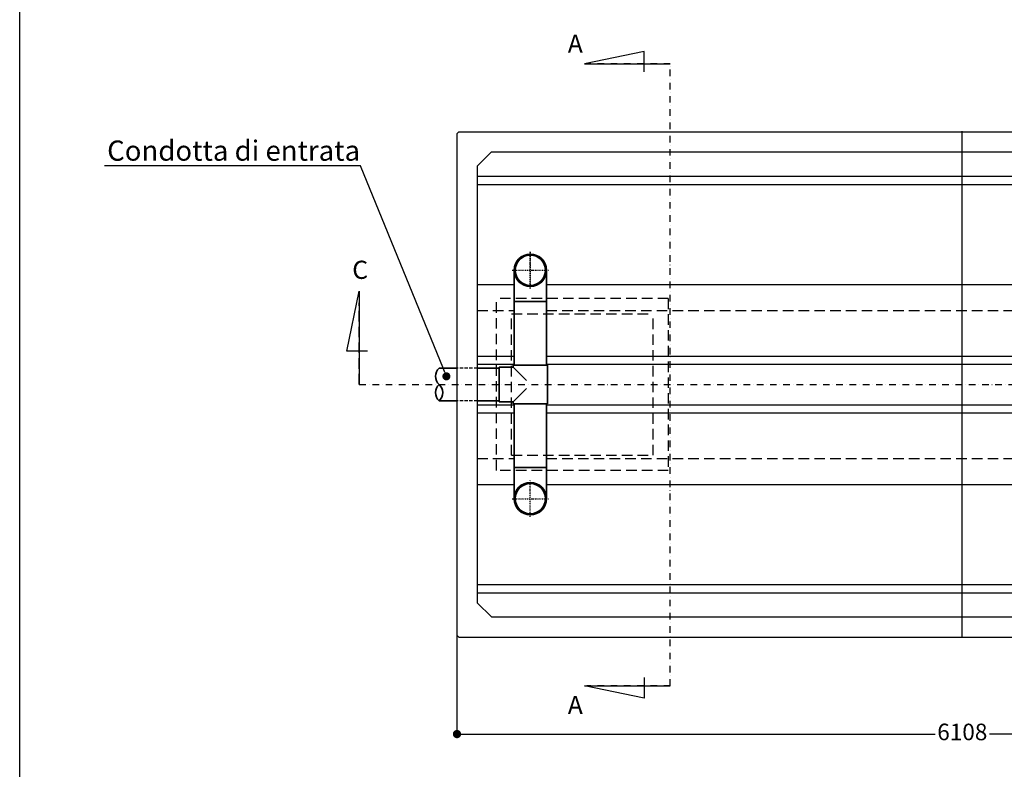
# Model space of a CAD drawing. Units: millimetres. Extents: x -15591 to 58516, y -14835 to -110.
# Drawn here: x 1744 to 7695, y -9134 to -4604 of the extents above; entities that cross this region are included whole.
import ezdxf
from ezdxf import colors
from ezdxf.entities.mleader import LeaderData, LeaderLine
from ezdxf.math import Vec2, Vec3

# ---------------------------------------------------------------- set-up
doc = ezdxf.new("R2010")
doc.units = ezdxf.units.MM
for name, pattern in [('DASHDOT', [1, 0.5, -0.25, 0, -0.25]), ('TRATTEGGIATA2', [9.525, 6.35, -3.175]), ('TRATTOPUNTO', [25.4, 12.7, -6.35, 0, -6.35])]:
    doc.linetypes.add(name, pattern=pattern)
for name, color, linetype in [('dim', 1, 'Continuous'), ('PIANTA', 6, 'Continuous'), ('Quote', 1, 'Continuous'), ('SEZ-L', 3, 'Continuous'), ('TESTO', 6, 'Continuous'), ('vasca', 3, 'Continuous')]:
    doc.layers.add(name, color=color, linetype=linetype)
doc.layers.add('PE-HD', color=2, linetype='Continuous', lineweight=35)
doc.styles.get("Standard").update_dxf_attribs({"font": 'tahoma.ttf', "height": 100})
doc.styles.add('stile1', font='tahoma.ttf', dxfattribs={"height": 100})
doc.dimstyles.new('ISO-25', dxfattribs={"dimtxt": 100, "dimasz": 50, "dimexe": 1.25, "dimexo": 3, "dimgap": 20, "dimtad": 0, "dimtih": 1, "dimtoh": 1, "dimdec": 0, "dimtxsty": 'stile1', "dimblk": 'DOT', "dimcen": 2.5, "dimadec": 0, "dimazin": 0, "dimtfac": 1, "dimtdec": 0, "dimtmove": 0, "dimatfit": 3, "dimldrblk": 'DOT', "dimfxl": 1.25, "dimarcsym": 0})

# ---------------------------------------------------------------- blocks, each defined once
blk = doc.blocks.new('_Dot')
at = {"color": 0, "linetype": 'ByBlock', "lineweight": -2}
blk.add_line((-0.5, 0), (-1, 0), dxfattribs=at)
at = {"color": 0, "linetype": 'ByBlock', "const_width": 0.5}
blk.add_lwpolyline([(-0.25, 0, 1), (0.25, 0, 1)], format="xyb", close=True, dxfattribs=at)
blk = doc.blocks.new('*D19')
at = {"layer": 'Defpoints', "color": 0, "transparency": 16777216}
for p in [(10495.5, -8316.8), (4387.1, -8335.1), (10495.5, -8920.8)]:
    blk.add_point(p, dxfattribs=at)
at = {"layer": 'Quote', "color": 0, "lineweight": -2, "transparency": 16777216}
for p, q in [((10495.5, -8319.8), (10495.5, -8922)), ((4387.1, -8338.1), (4387.1, -8922)), ((4437.1, -8920.8), (7276.5, -8920.8)), ((10445.5, -8920.8), (7606.1, -8920.8))]:
    blk.add_line(p, q, dxfattribs=at)
at = {"layer": 'Quote', "color": 0, "lineweight": -2, "transparency": 16777216, "xscale": 50, "yscale": 50, "zscale": 50, "rotation": 180}
blk.add_blockref('_Dot', (4387.1, -8920.8), dxfattribs=at)
at = {"layer": 'Quote', "color": 0, "lineweight": -2, "transparency": 16777216, "xscale": 50, "yscale": 50, "zscale": 50}
blk.add_blockref('_Dot', (10495.5, -8920.8), dxfattribs=at)
at = {"layer": 'Quote', "color": 0, "lineweight": 0, "transparency": 16777216, "insert": (7441.3, -8920.8), "char_height": 100, "attachment_point": 5, "style": 'stile1'}
blk.add_mtext('6108', dxfattribs=at)

msp = doc.modelspace()

# ---------------------------------------------------------------- linework, layer by layer
msp.add_lwpolyline([(1744.15, -110.197), (12631.678, -110.197), (12631.678, -14834.775), (1744.15, -14834.775)], close=True)
at = {"layer": 'dim', "color": 0}
for p, q in [((4399.284, -5280.905), (4387.067, -5293.121)), ((4387.067, -5293.121), (4387.067, -8322.909)), ((4399.284, -5280.905), (10483.292, -5280.905)), ((4594.754, -5403.073), (4509.236, -5488.446)), ((4594.754, -5403.073), (10287.822, -5403.073)), ((4509.236, -5488.446), (4509.236, -8127.439)), ((4509.236, -8127.439), (4594.754, -8212.957)), ((4594.754, -8212.957), (4509.236, -8127.584)), ((4594.754, -8212.957), (10287.822, -8212.957)), ((4387.067, -8322.909), (4399.284, -8335.126)), ((4399.284, -8335.126), (10477.184, -8335.126))]:
    msp.add_line(p, q, dxfattribs=at)
at = {"layer": 'PE-HD', "extrusion": (2.42278e-16, -1, -1.12475e-32)}
for p, q in [((4732.422, -6691.955), (4732.422, -6117.761)), ((4928.128, -6117.761), (4928.128, -6691.955))]:
    msp.add_line(p, q, dxfattribs=at)
at = {"layer": 'PE-HD', "extrusion": (6.12303e-17, -1, -1.12475e-32)}
msp.add_line((4732.578, -6306.5), (4928.128, -6306.5), dxfattribs=at)
at = {"layer": 'PE-HD'}
for p, q in [((4387.067, -6709.498), (4279.082, -6709.498)), ((4509.236, -6709.498), (4641.654, -6709.498)), ((4387.067, -6906.532), (4279.082, -6906.532)), ((4509.236, -6906.532), (4641.654, -6906.532))]:
    msp.add_line(p, q, dxfattribs=at)
at = {"layer": 'PE-HD', "extrusion": (-1, 1.19817e-16, -1.83691e-16)}
for p, q in [((4641.654, -6912.689), (4641.654, -6703.341)), ((4641.654, -6703.341), (4725.719, -6703.341)), ((4935.067, -6691.955), (4725.719, -6691.955)), ((4725.719, -6703.341), (4725.719, -6691.955)), ((4806.934, -6784.556), (4725.719, -6703.341)), ((4935.067, -6691.955), (4935.067, -6924.075)), ((4725.719, -6912.689), (4806.934, -6831.474)), ((4725.719, -6912.689), (4641.654, -6912.689)), ((4725.719, -6924.075), (4725.719, -6912.689)), ((4935.067, -6924.075), (4725.719, -6924.075))]:
    msp.add_line(p, q, dxfattribs=at)
at = {"layer": 'PE-HD', "extrusion": (2.42278e-16, 1, -1.12475e-32)}
for p, q in [((4732.422, -6924.075), (4732.422, -7498.269)), ((4928.128, -7498.269), (4928.128, -6924.075))]:
    msp.add_line(p, q, dxfattribs=at)
at = {"layer": 'PE-HD', "extrusion": (6.12303e-17, 1, -1.12475e-32)}
msp.add_line((4732.578, -7309.53), (4928.128, -7309.53), dxfattribs=at)
at = {"layer": 'PE-HD'}
for centre, radius in [((4830.393, -6117.761), 97.735), ((4830.393, -6117.761), 91.627), ((4830.393, -7498.269), 97.735), ((4830.393, -7498.269), 91.627)]:
    msp.add_circle(centre, radius, dxfattribs=at)
for centre, start, end in [((4323.11, -6758.757), 131.7909737, 228.2090263), ((4323.11, -6857.274), 131.7909737, 228.2090263), ((4235.054, -6857.274), 311.7909737, 48.2090263)]:
    msp.add_arc(centre, 66.067, start, end, dxfattribs=at)
at = {"layer": 'PIANTA', "linetype": 'ByBlock', "lineweight": -2}
msp.add_line((7441.288, -8332.071), (7441.288, -5277.85), dxfattribs=at)
msp.add_line((7441.288, -8332.071), (7441.288, -5277.85), dxfattribs=at)
msp.add_line((7441.288, -8332.071), (7441.288, -5277.85), dxfattribs=at)
msp.add_line((7441.288, -8332.071), (7441.288, -5277.85), dxfattribs=at)
at = {"layer": 'PIANTA', "color": 0}
for p, q in [((4509.236, -5549.676), (10373.34, -5549.676)), ((4509.236, -5598.544), (10373.34, -5598.544)), ((4509.236, -6204.501), (4732.422, -6204.501)), ((4928.128, -6204.501), (10003.235, -6204.501)), ((4509.236, -6636.979), (4732.422, -6636.979)), ((4928.128, -6636.979), (10003.315, -6636.979)), ((4509.236, -6685.846), (4732.422, -6685.846)), ((4928.128, -6685.846), (10003.315, -6685.846)), ((4387.067, -6906.532), (4387.067, -8335.126)), ((4509.236, -6930.184), (4731.876, -6930.184)), ((4928.91, -6930.184), (10003.315, -6930.184)), ((4509.236, -6979.051), (4731.876, -6979.051)), ((4928.91, -6979.051), (10003.315, -6979.051)), ((4509.236, -7411.529), (4732.422, -7411.529)), ((4928.128, -7411.529), (10003.235, -7411.529)), ((4509.236, -8017.487), (10373.34, -8017.487)), ((4509.236, -8066.354), (10373.34, -8066.354))]:
    msp.add_line(p, q, dxfattribs=at)
at = {"layer": 'PIANTA', "color": 0, "linetype": 'TRATTEGGIATA2', "ltscale": 10}
for p, q in [((4625.296, -7327.233), (4625.296, -6288.797)), ((5663.731, -6288.797), (4625.296, -6288.797)), ((5663.731, -6288.797), (5663.731, -7327.233)), ((3796.024, -6808.015), (3796.024, -6314.449)), ((4509.236, -6360.877), (4732.422, -6360.877)), ((4928.128, -6360.877), (10003.315, -6360.877)), ((4716.923, -7235.606), (4716.923, -6380.424)), ((4716.923, -6380.424), (5572.105, -6380.424)), ((5572.105, -7235.606), (5572.105, -6380.424)), ((4509.236, -7255.153), (4732.422, -7255.153)), ((4716.923, -7235.606), (5572.105, -7235.606)), ((4928.128, -7255.153), (10003.315, -7255.153)), ((5663.731, -7327.233), (4625.296, -7327.233))]:
    msp.add_line(p, q, dxfattribs=at)
at = {"layer": 'PIANTA', "color": 0, "linetype": 'TRATTEGGIATA2', "ltscale": 3}
for p, q in [((4509.236, -6709.498), (4387.067, -6709.498)), ((4509.236, -6906.532), (4387.067, -6906.532))]:
    msp.add_line(p, q, dxfattribs=at)
at = {"layer": 'SEZ-L', "ltscale": 80}
for p, q in [((5519.385, -4795.507), (5157.775, -4869.991)), ((5519.385, -4919.647), (5519.385, -4795.507)), ((5157.775, -4869.991), (5676.584, -4869.991)), ((3721.54, -6606.651), (3796.024, -6245.042)), ((3796.024, -6245.042), (3796.024, -6808.015)), ((3845.679, -6606.651), (3721.54, -6606.651)), ((5519.385, -8579.493), (5519.385, -8703.633)), ((5519.385, -8703.633), (5157.775, -8629.149)), ((5157.775, -8629.149), (5676.584, -8629.149))]:
    msp.add_line(p, q, dxfattribs=at)
at = {"layer": 'SEZ-L', "linetype": 'DASHDOT', "ltscale": 80}
for p, q in [((5676.584, -4869.991), (5172.165, -4869.991)), ((5676.584, -4869.991), (5172.165, -4869.991)), ((5676.584, -8629.149), (5676.584, -4869.991)), ((3796.024, -6245.042), (3796.024, -6808.015)), ((3796.024, -6808.015), (11137.169, -6808.015)), ((5676.584, -8629.149), (5172.165, -8629.149)), ((5676.584, -8629.149), (5183.018, -8629.149))]:
    msp.add_line(p, q, dxfattribs=at)
at = {"layer": 'vasca', "color": 0, "linetype": 'TRATTOPUNTO', "ltscale": 0.5}
for p, q in [((4830.393, -6007.176), (4830.393, -6228.347)), ((4830.393, -6228.347), (4830.393, -6007.176)), ((4719.808, -6117.761), (4940.979, -6117.761)), ((4719.808, -6117.761), (4940.979, -6117.761)), ((4830.393, -7608.854), (4830.393, -7387.684)), ((4719.808, -7498.269), (4940.979, -7498.269))]:
    msp.add_line(p, q, dxfattribs=at)

# ---------------------------------------------------------------- texts
at = {"layer": 'TESTO', "color": 3, "lineweight": 0, "char_height": 109.952, "width": 5490.52886, "attachment_point": 1, "style": 'stile1'}
for s, insert in [('A', (5056.58, -4693.815)), ('C', (3754.167, -6060.062)), ('A', (5056.58, -8690.24))]:
    msp.add_mtext(s, dxfattribs=dict(at, insert=insert))

# ---------------------------------------------------------------- dimensions: what is measured, and where the dimension line sits
at = {"layer": 'Quote', "lineweight": 0}
dim = msp.add_linear_dim(base=(10495.509, -8920.751), p1=(4387.067, -8335.126), p2=(10495.509, -8316.8), dimstyle='ISO-25', dxfattribs=at)
dim.commit()
dim.dimension.update_dxf_attribs({"geometry": '*D19', "text_midpoint": (7441.288, -8920.751)})

# ---------------------------------------------------------------- leaders
at = {"color": 0}
ml = msp.add_multileader_mtext('Standard', dxfattribs=at)
ml.set_content('Condotta di entrata')
ml.set_leader_properties()
ml.set_arrow_properties(name='DOT')
ml.build(insert=Vec2(0, 0))
ml.multileader.update_dxf_attribs({"text_left_attachment_type": 5, "text_right_attachment_type": 5, "dogleg_length": 0.36, "arrow_head_size": 48.868})
ctx = ml.context
ctx.base_point, ctx.char_height, ctx.arrow_head_size, ctx.landing_gap_size, ctx.plane_origin = Vec3(2376.641, -5485.814), 122.16884, 48.868, 2.443, Vec3(4323.11, -6758.757)
ctx.left_attachment, ctx.right_attachment, ctx.text_align_type = 5, 5, 2
notes = []
notes.append((ctx, [(0, (1, 1, 0), (3804.426, -5485.814), (-1, 0), 0.44, [(0, [(4323.11, -6758.757)], 0, [])])]))
ctx.mtext.insert, ctx.mtext.alignment, ctx.mtext.flow_direction = Vec3(3801.543, -5333.714), 3, 5
for ctx, leaders in notes:
    for number, flags, end, landing, length, lines in leaders:
        leader = LeaderData()
        leader.index, (leader.has_last_leader_line, leader.has_dogleg_vector, leader.attachment_direction) = number, flags
        leader.last_leader_point, leader.dogleg_vector, leader.dogleg_length = Vec3(end), Vec3(landing), length
        for number, points, colour, breaks in lines:
            line = LeaderLine()
            line.index, line.vertices, line.color, line.breaks = number, Vec3.list(points), colors.encode_raw_color(colour), breaks
            leader.lines.append(line)
        ctx.leaders.append(leader)

doc.saveas('drawing.dxf')
